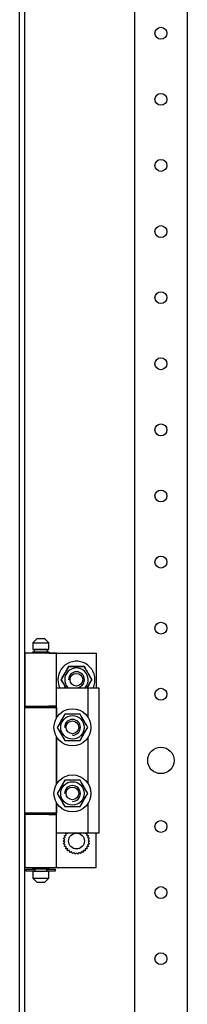
# Model space of a CAD drawing. Extents: x -6 to 5935, y 13 to 4213.
# Drawn here: x 2803 to 2866, y 2681 to 3053 of the extents above; entities that cross this region are included whole.
import ezdxf

# ---------------------------------------------------------------- set-up
doc = ezdxf.new("R2010")
doc.units = 0
doc.layers.add('1', color=7, linetype='CONTINUOUS')

msp = doc.modelspace()

# ---------------------------------------------------------------- linework, layer by layer
at = {"layer": '1'}
for p, q in [((2802.9382, 2094.0546), (2802.9382, 3452.0846)), ((2804.9382, 2094.0546), (2804.9382, 3452.0846)), ((2846.4387, 3368.5851), (2846.4387, 2177.5851)), ((2866.4387, 2177.5851), (2866.4387, 3368.5851)), ((2809.4382, 2819.0845), (2807.9382, 2817.5845)), ((2812.4382, 2819.0845), (2809.4382, 2819.0845)), ((2813.9382, 2817.5845), (2812.4382, 2819.0845)), ((2807.9382, 2817.5845), (2813.9382, 2817.5845)), ((2807.9382, 2817.5845), (2807.9382, 2815.0845)), ((2813.9382, 2815.0845), (2813.9382, 2817.5845)), ((2816.9382, 2813.5845), (2804.9382, 2813.5845)), ((2804.9382, 2813.5845), (2804.9382, 2793.5845)), ((2807.9382, 2815.0845), (2813.9382, 2815.0845)), ((2807.9382, 2813.5845), (2807.9382, 2814.0845)), ((2807.9382, 2814.0845), (2813.9382, 2814.0845)), ((2813.4382, 2815.0845), (2808.4382, 2815.0845)), ((2808.4382, 2815.0845), (2808.4382, 2814.0845)), ((2808.4382, 2814.0845), (2813.4382, 2814.0845)), ((2813.4382, 2814.0845), (2813.4382, 2815.0845)), ((2813.9382, 2814.0845), (2813.9382, 2813.5845)), ((2813.9382, 2813.5845), (2831.9382, 2813.5845)), ((2816.9382, 2793.5845), (2816.9382, 2813.5845)), ((2831.9382, 2813.5845), (2831.9382, 2800.5845)), ((2821.5515, 2808.5845), (2818.6647, 2803.5845)), ((2820.8468, 2807.364), (2821.5515, 2808.5845)), ((2827.325, 2808.5845), (2821.5515, 2808.5845)), ((2821.5515, 2808.5845), (2822.3292, 2808.5845)), ((2822.3292, 2808.5845), (2823.1095, 2808.5845)), ((2823.1095, 2808.5845), (2823.8043, 2808.5845)), ((2823.8043, 2808.5845), (2824.5, 2808.5845)), ((2824.5, 2808.5845), (2825.9156, 2808.5845)), ((2825.9156, 2808.5845), (2827.325, 2808.5845)), ((2830.2117, 2803.5845), (2827.325, 2808.5845)), ((2827.325, 2808.5845), (2827.7139, 2807.911)), ((2827.7139, 2807.911), (2828.104, 2807.2352)), ((2818.6647, 2803.5845), (2819.0536, 2804.2581)), ((2819.0536, 2804.2581), (2819.4437, 2804.9338)), ((2819.4437, 2804.9338), (2819.7912, 2805.5355)), ((2819.7912, 2805.5355), (2820.139, 2806.138)), ((2820.139, 2806.138), (2820.8468, 2807.364)), ((2828.104, 2807.2352), (2828.4514, 2806.6335)), ((2828.4514, 2806.6335), (2828.7992, 2806.031)), ((2828.7992, 2806.031), (2829.5071, 2804.8051)), ((2829.5071, 2804.8051), (2830.2117, 2803.5845)), ((2816.9382, 2789.1901), (2816.9382, 2800.5845)), ((2816.9382, 2800.5845), (2828.9382, 2800.5845)), ((2818.6647, 2803.5845), (2820.3968, 2800.5845)), ((2819.3694, 2802.364), (2818.6647, 2803.5845)), ((2820.0772, 2801.138), (2819.3694, 2802.364)), ((2820.3968, 2800.5845), (2820.0772, 2801.138)), ((2828.4797, 2800.5845), (2830.2117, 2803.5845)), ((2828.7375, 2801.031), (2828.4797, 2800.5845)), ((2829.0853, 2801.6335), (2828.7375, 2801.031)), ((2828.9382, 2789.1901), (2828.9382, 2800.5845)), ((2828.9382, 2800.5845), (2832.9382, 2800.5845)), ((2829.4327, 2802.2352), (2829.0853, 2801.6335)), ((2829.8229, 2802.911), (2829.4327, 2802.2352)), ((2830.2117, 2803.5845), (2829.8229, 2802.911)), ((2832.9382, 2800.5845), (2832.9382, 2745.5845)), ((2804.9382, 2793.5845), (2816.9382, 2793.5845)), ((2804.9382, 2753.0845), (2804.9382, 2793.0845)), ((2804.9382, 2793.0845), (2816.9382, 2793.0845)), ((2807.9382, 2793.5845), (2807.9382, 2793.0845)), ((2816.9382, 2793.5845), (2813.9382, 2793.5845)), ((2813.9382, 2793.5845), (2813.9382, 2793.0845)), ((2813.9382, 2793.0845), (2816.9382, 2793.0845)), ((2816.9382, 2793.0845), (2816.9382, 2789.1901)), ((2819.2725, 2789.2352), (2818.9251, 2788.6335)), ((2819.3063, 2789.2938), (2818.9845, 2788.7365)), ((2819.6626, 2789.911), (2819.2725, 2789.2352)), ((2819.6797, 2789.9405), (2819.3063, 2789.2938)), ((2820.0515, 2790.5845), (2819.6626, 2789.911)), ((2820.0515, 2790.5845), (2819.6797, 2789.9405)), ((2820.9071, 2790.5845), (2820.0515, 2790.5845)), ((2821.4609, 2790.5845), (2820.0515, 2790.5845)), ((2821.7669, 2790.5845), (2820.9071, 2790.5845)), ((2822.8765, 2790.5845), (2821.4609, 2790.5845)), ((2822.4062, 2790.5845), (2821.7669, 2790.5845)), ((2823.0464, 2790.5845), (2822.4062, 2790.5845)), ((2823.5721, 2790.5845), (2822.8765, 2790.5845)), ((2823.6911, 2790.5845), (2823.0464, 2790.5845)), ((2824.267, 2790.5845), (2823.5721, 2790.5845)), ((2824.3346, 2790.5845), (2823.6911, 2790.5845)), ((2825.0472, 2790.5845), (2824.267, 2790.5845)), ((2825.0814, 2790.5845), (2824.3346, 2790.5845)), ((2825.825, 2790.5845), (2825.0472, 2790.5845)), ((2825.825, 2790.5845), (2825.0814, 2790.5845)), ((2826.2528, 2789.8435), (2825.825, 2790.5845)), ((2826.5297, 2789.364), (2825.825, 2790.5845)), ((2826.6827, 2789.0989), (2826.2528, 2789.8435)), ((2827.2375, 2788.138), (2826.5297, 2789.364)), ((2817.8694, 2786.8051), (2817.1647, 2785.5845)), ((2817.5926, 2786.3255), (2817.1647, 2785.5845)), ((2817.1647, 2785.5845), (2817.5365, 2784.9405)), ((2817.1647, 2785.5845), (2817.5536, 2784.911)), ((2818.0224, 2787.0701), (2817.5926, 2786.3255)), ((2818.5772, 2788.031), (2817.8694, 2786.8051)), ((2818.3421, 2787.6238), (2818.0224, 2787.0701)), ((2818.6622, 2788.1782), (2818.3421, 2787.6238)), ((2818.9251, 2788.6335), (2818.5772, 2788.031)), ((2818.9845, 2788.7365), (2818.6622, 2788.1782)), ((2827.0024, 2788.5452), (2826.6827, 2789.0989)), ((2827.3225, 2787.9908), (2827.0024, 2788.5452)), ((2827.5853, 2787.5355), (2827.2375, 2788.138)), ((2827.6448, 2787.4326), (2827.3225, 2787.9908)), ((2827.9327, 2786.9338), (2827.5853, 2787.5355)), ((2827.9665, 2786.8753), (2827.6448, 2787.4326)), ((2828.3229, 2786.2581), (2827.9327, 2786.9338)), ((2828.3399, 2786.2285), (2827.9665, 2786.8753)), ((2828.0071, 2784.364), (2828.7117, 2785.5845)), ((2828.2839, 2784.8435), (2828.7117, 2785.5845)), ((2828.7117, 2785.5845), (2828.3229, 2786.2581)), ((2828.7117, 2785.5845), (2828.3399, 2786.2285)), ((2816.9382, 2781.979), (2816.9382, 2764.1901)), ((2816.9382, 2764.1901), (2816.9382, 2781.979)), ((2817.5365, 2784.9405), (2817.9099, 2784.2938)), ((2817.5536, 2784.911), (2817.9437, 2784.2352)), ((2817.9099, 2784.2938), (2818.2317, 2783.7365)), ((2817.9437, 2784.2352), (2818.2912, 2783.6335)), ((2818.2317, 2783.7365), (2818.554, 2783.1782)), ((2818.2912, 2783.6335), (2818.639, 2783.031)), ((2818.554, 2783.1782), (2818.8741, 2782.6238)), ((2818.639, 2783.031), (2819.3468, 2781.8051)), ((2818.8741, 2782.6238), (2819.1938, 2782.0701)), ((2819.1938, 2782.0701), (2819.6237, 2781.3255)), ((2819.3468, 2781.8051), (2820.0515, 2780.5845)), ((2826.1968, 2781.2285), (2826.5702, 2781.8753)), ((2826.2139, 2781.2581), (2826.604, 2781.9338)), ((2826.5702, 2781.8753), (2826.892, 2782.4326)), ((2826.604, 2781.9338), (2826.9514, 2782.5355)), ((2826.892, 2782.4326), (2827.2143, 2782.9908)), ((2826.9514, 2782.5355), (2827.2992, 2783.138)), ((2827.2143, 2782.9908), (2827.5344, 2783.5452)), ((2827.2992, 2783.138), (2828.0071, 2784.364)), ((2827.5344, 2783.5452), (2827.854, 2784.0989)), ((2827.854, 2784.0989), (2828.2839, 2784.8435)), ((2828.9382, 2764.1901), (2828.9382, 2781.979)), ((2819.6237, 2781.3255), (2820.0515, 2780.5845)), ((2820.0515, 2780.5845), (2820.7951, 2780.5845)), ((2820.0515, 2780.5845), (2820.8292, 2780.5845)), ((2820.7951, 2780.5845), (2821.5419, 2780.5845)), ((2820.8292, 2780.5845), (2821.6095, 2780.5845)), ((2821.5419, 2780.5845), (2822.1854, 2780.5845)), ((2821.6095, 2780.5845), (2822.3043, 2780.5845)), ((2822.1854, 2780.5845), (2822.8301, 2780.5845)), ((2822.3043, 2780.5845), (2823, 2780.5845)), ((2822.8301, 2780.5845), (2823.4702, 2780.5845)), ((2823, 2780.5845), (2824.4156, 2780.5845)), ((2823.4702, 2780.5845), (2824.1096, 2780.5845)), ((2824.1096, 2780.5845), (2824.9693, 2780.5845)), ((2824.4156, 2780.5845), (2825.825, 2780.5845)), ((2824.9693, 2780.5845), (2825.825, 2780.5845)), ((2825.825, 2780.5845), (2826.2139, 2781.2581)), ((2825.825, 2780.5845), (2826.1968, 2781.2285)), ((2818.6622, 2763.1782), (2818.3421, 2762.6238)), ((2818.9251, 2763.6335), (2818.5772, 2763.031)), ((2818.9845, 2763.7365), (2818.6622, 2763.1782)), ((2819.2725, 2764.2352), (2818.9251, 2763.6335)), ((2819.3063, 2764.2938), (2818.9845, 2763.7365)), ((2819.6626, 2764.911), (2819.2725, 2764.2352)), ((2819.6797, 2764.9405), (2819.3063, 2764.2938)), ((2820.0515, 2765.5845), (2819.6626, 2764.911)), ((2820.0515, 2765.5845), (2819.6797, 2764.9405)), ((2820.9071, 2765.5845), (2820.0515, 2765.5845)), ((2821.4609, 2765.5845), (2820.0515, 2765.5845)), ((2821.7669, 2765.5845), (2820.9071, 2765.5845)), ((2822.8765, 2765.5845), (2821.4609, 2765.5845)), ((2822.4062, 2765.5845), (2821.7669, 2765.5845)), ((2823.0464, 2765.5845), (2822.4062, 2765.5845)), ((2823.5721, 2765.5845), (2822.8765, 2765.5845)), ((2823.6911, 2765.5845), (2823.0464, 2765.5845)), ((2824.267, 2765.5845), (2823.5721, 2765.5845)), ((2824.3346, 2765.5845), (2823.6911, 2765.5845)), ((2825.0472, 2765.5845), (2824.267, 2765.5845)), ((2825.0814, 2765.5845), (2824.3346, 2765.5845)), ((2825.825, 2765.5845), (2825.0472, 2765.5845)), ((2825.825, 2765.5845), (2825.0814, 2765.5845)), ((2826.2528, 2764.8435), (2825.825, 2765.5845)), ((2826.5297, 2764.364), (2825.825, 2765.5845)), ((2826.6827, 2764.0989), (2826.2528, 2764.8435)), ((2827.2375, 2763.138), (2826.5297, 2764.364)), ((2827.0024, 2763.5452), (2826.6827, 2764.0989)), ((2827.3225, 2762.9908), (2827.0024, 2763.5452)), ((2827.5853, 2762.5355), (2827.2375, 2763.138)), ((2817.8694, 2761.8051), (2817.1647, 2760.5845)), ((2817.5926, 2761.3255), (2817.1647, 2760.5845)), ((2817.1647, 2760.5845), (2817.5365, 2759.9405)), ((2817.1647, 2760.5845), (2817.5536, 2759.911)), ((2817.5365, 2759.9405), (2817.9099, 2759.2938)), ((2817.5536, 2759.911), (2817.9437, 2759.2352)), ((2818.0224, 2762.0701), (2817.5926, 2761.3255)), ((2818.5772, 2763.031), (2817.8694, 2761.8051)), ((2818.3421, 2762.6238), (2818.0224, 2762.0701)), ((2827.2992, 2758.138), (2828.0071, 2759.364)), ((2827.6448, 2762.4326), (2827.3225, 2762.9908)), ((2827.9327, 2761.9338), (2827.5853, 2762.5355)), ((2827.9665, 2761.8753), (2827.6448, 2762.4326)), ((2827.854, 2759.0989), (2828.2839, 2759.8435)), ((2828.3229, 2761.2581), (2827.9327, 2761.9338)), ((2828.3399, 2761.2285), (2827.9665, 2761.8753)), ((2828.0071, 2759.364), (2828.7117, 2760.5845)), ((2828.2839, 2759.8435), (2828.7117, 2760.5845)), ((2828.7117, 2760.5845), (2828.3229, 2761.2581)), ((2828.7117, 2760.5845), (2828.3399, 2761.2285)), ((2816.9382, 2745.5845), (2816.9382, 2756.979)), ((2816.9382, 2756.979), (2816.9382, 2753.0845)), ((2817.9099, 2759.2938), (2818.2317, 2758.7365)), ((2817.9437, 2759.2352), (2818.2912, 2758.6335)), ((2818.2317, 2758.7365), (2818.554, 2758.1782)), ((2818.2912, 2758.6335), (2818.639, 2758.031)), ((2818.554, 2758.1782), (2818.8741, 2757.6238)), ((2818.639, 2758.031), (2819.3468, 2756.8051)), ((2818.8741, 2757.6238), (2819.1938, 2757.0701)), ((2819.1938, 2757.0701), (2819.6237, 2756.3255)), ((2819.3468, 2756.8051), (2820.0515, 2755.5845)), ((2819.6237, 2756.3255), (2820.0515, 2755.5845)), ((2825.825, 2755.5845), (2826.2139, 2756.2581)), ((2825.825, 2755.5845), (2826.1968, 2756.2285)), ((2826.1968, 2756.2285), (2826.5702, 2756.8753)), ((2826.2139, 2756.2581), (2826.604, 2756.9338)), ((2826.5702, 2756.8753), (2826.892, 2757.4326)), ((2826.604, 2756.9338), (2826.9514, 2757.5355)), ((2826.892, 2757.4326), (2827.2143, 2757.9908)), ((2826.9514, 2757.5355), (2827.2992, 2758.138)), ((2827.2143, 2757.9908), (2827.5344, 2758.5452)), ((2827.5344, 2758.5452), (2827.854, 2759.0989)), ((2828.9382, 2745.5845), (2828.9382, 2756.979)), ((2816.9382, 2753.0845), (2804.9382, 2753.0845)), ((2816.9382, 2752.5845), (2804.9382, 2752.5845)), ((2804.9382, 2752.5845), (2804.9382, 2732.5845)), ((2807.9382, 2753.0845), (2807.9382, 2752.5845)), ((2816.9382, 2753.0845), (2813.9382, 2753.0845)), ((2813.9382, 2753.0845), (2813.9382, 2752.5845)), ((2813.9382, 2752.5845), (2816.9382, 2752.5845)), ((2816.9382, 2732.5845), (2816.9382, 2752.5845)), ((2820.0515, 2755.5845), (2820.7951, 2755.5845)), ((2820.0515, 2755.5845), (2820.8292, 2755.5845)), ((2820.7951, 2755.5845), (2821.5419, 2755.5845)), ((2820.8292, 2755.5845), (2821.6095, 2755.5845)), ((2821.5419, 2755.5845), (2822.1854, 2755.5845)), ((2821.6095, 2755.5845), (2822.3043, 2755.5845)), ((2822.1854, 2755.5845), (2822.8301, 2755.5845)), ((2822.3043, 2755.5845), (2823, 2755.5845)), ((2822.8301, 2755.5845), (2823.4702, 2755.5845)), ((2823, 2755.5845), (2824.4156, 2755.5845)), ((2823.4702, 2755.5845), (2824.1096, 2755.5845)), ((2824.1096, 2755.5845), (2824.9693, 2755.5845)), ((2824.4156, 2755.5845), (2825.825, 2755.5845)), ((2824.9693, 2755.5845), (2825.825, 2755.5845)), ((2828.9382, 2745.5845), (2816.9382, 2745.5845)), ((2819.8705, 2744.6182), (2820.101, 2744.68)), ((2819.9641, 2744.4345), (2819.8705, 2744.6182)), ((2820.0585, 2744.2492), (2819.9641, 2744.4345)), ((2820.101, 2744.68), (2820.3339, 2744.7424)), ((2820.3339, 2744.7424), (2820.4588, 2744.7758)), ((2820.3932, 2745.5234), (2820.6315, 2745.5359)), ((2820.4465, 2745.3243), (2820.3932, 2745.5234)), ((2820.5003, 2745.1234), (2820.4465, 2745.3243)), ((2820.4588, 2744.7758), (2820.5845, 2744.8095)), ((2820.5422, 2744.9671), (2820.5003, 2745.1234)), ((2820.5845, 2744.8095), (2820.5422, 2744.9671)), ((2820.6315, 2745.5359), (2820.8722, 2745.5485)), ((2820.8722, 2745.5485), (2821.0013, 2745.5553)), ((2821.0013, 2745.5553), (2821.1313, 2745.5621)), ((2821.1313, 2745.5621), (2821.1301, 2745.5845)), ((2827.7464, 2745.5845), (2827.7452, 2745.5621)), ((2827.7452, 2745.5621), (2827.9081, 2745.5536)), ((2827.9081, 2745.5536), (2828.0697, 2745.5451)), ((2828.0697, 2745.5451), (2828.2774, 2745.5342)), ((2828.2774, 2745.5342), (2828.4833, 2745.5234)), ((2828.3257, 2744.9352), (2828.292, 2744.8095)), ((2828.292, 2744.8095), (2828.4496, 2744.7673)), ((2828.3592, 2745.06), (2828.3257, 2744.9352)), ((2828.4216, 2745.2929), (2828.3592, 2745.06)), ((2828.4833, 2745.5234), (2828.4216, 2745.2929)), ((2828.4496, 2744.7673), (2828.6059, 2744.7254)), ((2828.6059, 2744.7254), (2828.8068, 2744.6716)), ((2828.8068, 2744.6716), (2829.006, 2744.6182)), ((2829.006, 2744.6182), (2828.8976, 2744.4056)), ((2832.9382, 2745.5845), (2828.9382, 2745.5845)), ((2831.9382, 2732.5845), (2831.9382, 2745.5845)), ((2819.4382, 2742.5845), (2819.6237, 2742.7347)), ((2819.5985, 2742.4548), (2819.4382, 2742.5845)), ((2819.5475, 2743.6241), (2819.7601, 2743.7324)), ((2819.6772, 2743.4638), (2819.5475, 2743.6241)), ((2819.5475, 2741.545), (2819.6977, 2741.7304)), ((2819.7312, 2741.4514), (2819.5475, 2741.545)), ((2819.7601, 2742.3239), (2819.5985, 2742.4548)), ((2819.6237, 2742.7347), (2819.8111, 2742.8864)), ((2819.8081, 2743.3022), (2819.6772, 2743.4638)), ((2819.6977, 2741.7304), (2819.8494, 2741.9178)), ((2819.9165, 2741.3569), (2819.7312, 2741.4514)), ((2819.7601, 2743.7324), (2819.975, 2743.8419)), ((2819.8859, 2742.222), (2819.7601, 2742.3239)), ((2819.91, 2743.1764), (2819.8081, 2743.3022)), ((2819.8111, 2742.8864), (2819.9115, 2742.9678)), ((2819.8494, 2741.9178), (2819.9308, 2742.0183)), ((2819.8705, 2740.5508), (2819.9789, 2740.7635)), ((2820.0126, 2742.1194), (2819.8859, 2742.222)), ((2820.0126, 2743.0497), (2819.91, 2743.1764)), ((2819.9115, 2742.9678), (2820.0126, 2743.0497)), ((2820.0607, 2741.2835), (2819.9165, 2741.3569)), ((2819.9308, 2742.0183), (2820.0126, 2742.1194)), ((2819.975, 2743.8419), (2820.0901, 2743.9006)), ((2819.9789, 2740.7635), (2820.0883, 2740.9783)), ((2820.132, 2744.105), (2820.0585, 2744.2492)), ((2820.2061, 2741.2094), (2820.0607, 2741.2835)), ((2820.0883, 2740.9783), (2820.147, 2741.0935)), ((2820.0901, 2743.9006), (2820.2061, 2743.9596)), ((2820.2061, 2743.9596), (2820.132, 2744.105)), ((2820.147, 2741.0935), (2820.2061, 2741.2094)), ((2828.7295, 2744.0756), (2828.6704, 2743.9596)), ((2828.6704, 2743.9596), (2828.8158, 2743.8856)), ((2828.7863, 2741.2685), (2828.6704, 2741.2094)), ((2828.6704, 2741.2094), (2828.7445, 2741.064)), ((2828.7882, 2744.1907), (2828.7295, 2744.0756)), ((2828.7445, 2741.064), (2828.8179, 2740.9198)), ((2828.9015, 2741.3272), (2828.7863, 2741.2685)), ((2828.8976, 2744.4056), (2828.7882, 2744.1907)), ((2828.8158, 2743.8856), (2828.96, 2743.8121)), ((2828.8179, 2740.9198), (2828.9124, 2740.7345)), ((2828.9457, 2743.1508), (2828.8638, 2743.0497)), ((2828.8638, 2743.0497), (2828.9906, 2742.947)), ((2828.9649, 2742.2012), (2828.8638, 2742.1194)), ((2828.8638, 2742.1194), (2828.9665, 2741.9926)), ((2829.1163, 2741.4366), (2828.9015, 2741.3272)), ((2828.9124, 2740.7345), (2829.006, 2740.5508)), ((2829.0271, 2743.2512), (2828.9457, 2743.1508)), ((2828.96, 2743.8121), (2829.1453, 2743.7177)), ((2829.0654, 2742.2826), (2828.9649, 2742.2012)), ((2828.9665, 2741.9926), (2829.0683, 2741.8668)), ((2828.9906, 2742.947), (2829.1164, 2742.8451)), ((2829.1788, 2743.4386), (2829.0271, 2743.2512)), ((2829.2528, 2742.4343), (2829.0654, 2742.2826)), ((2829.0683, 2741.8668), (2829.1992, 2741.7052)), ((2829.329, 2741.545), (2829.1163, 2741.4366)), ((2829.1164, 2742.8451), (2829.278, 2742.7143)), ((2829.1453, 2743.7177), (2829.329, 2743.6241)), ((2829.329, 2743.6241), (2829.1788, 2743.4386)), ((2829.1992, 2741.7052), (2829.329, 2741.545)), ((2829.4382, 2742.5845), (2829.2528, 2742.4343)), ((2829.278, 2742.7143), (2829.4382, 2742.5845)), ((2820.0697, 2740.4975), (2819.8705, 2740.5508)), ((2820.2705, 2740.4436), (2820.0697, 2740.4975)), ((2820.4269, 2740.4018), (2820.2705, 2740.4436)), ((2820.3932, 2739.6456), (2820.4549, 2739.8761)), ((2820.599, 2739.6348), (2820.3932, 2739.6456)), ((2820.5845, 2740.3595), (2820.4269, 2740.4018)), ((2820.4549, 2739.8761), (2820.5173, 2740.109)), ((2820.5173, 2740.109), (2820.5508, 2740.2339)), ((2820.5508, 2740.2339), (2820.5845, 2740.3595)), ((2820.8067, 2739.6239), (2820.599, 2739.6348)), ((2820.9683, 2739.6154), (2820.8067, 2739.6239)), ((2821.1313, 2739.6069), (2820.9683, 2739.6154)), ((2821.0926, 2738.8688), (2821.1051, 2739.1071)), ((2821.2962, 2738.901), (2821.0926, 2738.8688)), ((2821.1051, 2739.1071), (2821.1177, 2739.3479)), ((2821.1177, 2739.3479), (2821.1245, 2739.477)), ((2821.1245, 2739.477), (2821.1313, 2739.6069)), ((2821.5016, 2738.9336), (2821.2962, 2738.901)), ((2821.6615, 2738.9589), (2821.5016, 2738.9336)), ((2821.8226, 2738.9844), (2821.6615, 2738.9589)), ((2821.843, 2738.8559), (2821.8226, 2738.9844)), ((2821.8632, 2738.7282), (2821.843, 2738.8559)), ((2821.9009, 2738.4901), (2821.8632, 2738.7282)), ((2821.9382, 2738.2544), (2821.9009, 2738.4901)), ((2822.1307, 2738.3283), (2821.9382, 2738.2544)), ((2822.3249, 2738.4028), (2822.1307, 2738.3283)), ((2822.476, 2738.4608), (2822.3249, 2738.4028)), ((2822.6283, 2738.5193), (2822.476, 2738.4608)), ((2822.6749, 2738.3978), (2822.6283, 2738.5193)), ((2822.7212, 2738.2771), (2822.6749, 2738.3978)), ((2822.8076, 2738.052), (2822.7212, 2738.2771)), ((2822.8932, 2737.8292), (2822.8076, 2738.052)), ((2823.0661, 2737.9415), (2822.8932, 2737.8292)), ((2823.2405, 2738.0548), (2823.0661, 2737.9415)), ((2823.3762, 2738.1429), (2823.2405, 2738.0548)), ((2823.513, 2738.2318), (2823.3762, 2738.1429)), ((2823.5839, 2738.1227), (2823.513, 2738.2318)), ((2823.6543, 2738.0143), (2823.5839, 2738.1227)), ((2823.7856, 2737.812), (2823.6543, 2738.0143)), ((2823.9156, 2737.6119), (2823.7856, 2737.812)), ((2824.0614, 2737.7577), (2823.9156, 2737.6119)), ((2824.2084, 2737.9048), (2824.0614, 2737.7577)), ((2824.3229, 2738.0192), (2824.2084, 2737.9048)), ((2824.4382, 2738.1345), (2824.3229, 2738.0192)), ((2824.5302, 2738.0425), (2824.4382, 2738.1345)), ((2824.6216, 2737.9511), (2824.5302, 2738.0425)), ((2824.7921, 2737.7807), (2824.6216, 2737.9511)), ((2824.9609, 2737.6119), (2824.7921, 2737.7807)), ((2825.0732, 2737.7848), (2824.9609, 2737.6119)), ((2825.1864, 2737.9592), (2825.0732, 2737.7848)), ((2825.2746, 2738.095), (2825.1864, 2737.9592)), ((2825.3634, 2738.2318), (2825.2746, 2738.095)), ((2825.4726, 2738.1609), (2825.3634, 2738.2318)), ((2825.581, 2738.0905), (2825.4726, 2738.1609)), ((2825.7832, 2737.9592), (2825.581, 2738.0905)), ((2825.9833, 2737.8292), (2825.7832, 2737.9592)), ((2826.0572, 2738.0217), (2825.9833, 2737.8292)), ((2826.1317, 2738.2159), (2826.0572, 2738.0217)), ((2826.1897, 2738.367), (2826.1317, 2738.2159)), ((2826.2482, 2738.5193), (2826.1897, 2738.367)), ((2826.3697, 2738.4726), (2826.2482, 2738.5193)), ((2826.4903, 2738.4263), (2826.3697, 2738.4726)), ((2826.7154, 2738.3399), (2826.4903, 2738.4263)), ((2826.9382, 2738.2544), (2826.7154, 2738.3399)), ((2826.9705, 2738.458), (2826.9382, 2738.2544)), ((2827.003, 2738.6634), (2826.9705, 2738.458)), ((2827.0283, 2738.8233), (2827.003, 2738.6634)), ((2827.0539, 2738.9844), (2827.0283, 2738.8233)), ((2827.1824, 2738.9641), (2827.0539, 2738.9844)), ((2827.31, 2738.9438), (2827.1824, 2738.9641)), ((2827.5482, 2738.9061), (2827.31, 2738.9438)), ((2827.7839, 2738.8688), (2827.5482, 2738.9061)), ((2827.8751, 2739.6137), (2827.7452, 2739.6069)), ((2827.7452, 2739.6069), (2827.7537, 2739.444)), ((2827.7537, 2739.444), (2827.7622, 2739.2824)), ((2827.7622, 2739.2824), (2827.7731, 2739.0747)), ((2827.7731, 2739.0747), (2827.7839, 2738.8688)), ((2828.0042, 2739.6205), (2827.8751, 2739.6137)), ((2828.245, 2739.6331), (2828.0042, 2739.6205)), ((2828.4833, 2739.6456), (2828.245, 2739.6331)), ((2828.4177, 2740.3932), (2828.292, 2740.3595)), ((2828.292, 2740.3595), (2828.3342, 2740.2019)), ((2828.3342, 2740.2019), (2828.3761, 2740.0456)), ((2828.3761, 2740.0456), (2828.43, 2739.8447)), ((2828.5426, 2740.4267), (2828.4177, 2740.3932)), ((2828.43, 2739.8447), (2828.4833, 2739.6456)), ((2828.7754, 2740.4891), (2828.5426, 2740.4267)), ((2829.006, 2740.5508), (2828.7754, 2740.4891)), ((2804.9382, 2732.5845), (2816.9382, 2732.5845)), ((2805.4382, 2731.2345), (2805.4382, 2731.9345)), ((2805.4382, 2731.9345), (2807.9132, 2731.9345)), ((2807.9132, 2731.2345), (2805.4382, 2731.2345)), ((2807.9132, 2731.9345), (2808.6882, 2731.9345)), ((2808.6882, 2731.2345), (2807.9132, 2731.2345)), ((2807.9382, 2732.5845), (2807.9382, 2732.0845)), ((2807.9382, 2732.0845), (2813.9382, 2732.0845)), ((2813.9382, 2731.0845), (2807.9382, 2731.0845)), ((2807.9382, 2731.0845), (2807.9382, 2728.5845)), ((2813.4382, 2732.0845), (2808.4382, 2732.0845)), ((2808.4382, 2732.0845), (2808.4382, 2731.9345)), ((2808.4382, 2731.0845), (2808.4382, 2731.2345)), ((2813.4382, 2731.0845), (2808.4382, 2731.0845)), ((2808.6882, 2731.9345), (2808.6882, 2731.2345)), ((2813.1882, 2731.2345), (2813.1882, 2731.9345)), ((2813.1882, 2731.9345), (2813.9632, 2731.9345)), ((2813.9632, 2731.2345), (2813.1882, 2731.2345)), ((2813.4382, 2731.9345), (2813.4382, 2732.0845)), ((2813.4382, 2731.2345), (2813.4382, 2731.0845)), ((2813.9382, 2732.0845), (2813.9382, 2732.5845)), ((2813.9382, 2732.5845), (2831.9382, 2732.5845)), ((2813.9382, 2728.5845), (2813.9382, 2731.0845)), ((2813.9632, 2731.9345), (2816.4382, 2731.9345)), ((2816.4382, 2731.2345), (2813.9632, 2731.2345)), ((2816.4382, 2731.9345), (2816.4382, 2731.2345)), ((2807.9382, 2728.5845), (2813.9382, 2728.5845)), ((2807.9382, 2728.5845), (2809.4382, 2727.0845)), ((2809.4382, 2727.0845), (2812.4382, 2727.0845)), ((2812.4382, 2727.0845), (2813.9382, 2728.5845))]:
    msp.add_line(p, q, dxfattribs=at)
for centre, radius in [((2856.4387, 3048.0851), 2.25), ((2856.4387, 3048.0851), 2.25), ((2856.4387, 3023.0851), 2.25), ((2856.4387, 2998.0851), 2.25), ((2856.4387, 2973.0851), 2.25), ((2856.4387, 2948.0851), 2.25), ((2856.4387, 2923.0851), 2.25), ((2856.4387, 2898.0851), 2.25), ((2856.4387, 2873.0851), 2.25), ((2856.4387, 2848.0851), 2.25), ((2856.4387, 2823.0851), 2.25), ((2824.4382, 2803.5845), 2.4), ((2856.4387, 2798.0851), 2.25), ((2822.9382, 2785.5845), 7), ((2822.9382, 2785.5845), 4.45), ((2822.9382, 2785.5845), 2.4), ((2856.4387, 2773.0851), 5), ((2822.9382, 2760.5845), 7), ((2822.9382, 2760.5845), 4.45), ((2822.9382, 2760.5845), 2.4), ((2856.4387, 2748.0851), 2.25), ((2824.4382, 2742.5845), 3), ((2856.4387, 2723.0851), 2.25), ((2856.4387, 2698.0851), 2.25)]:
    msp.add_circle(centre, radius, dxfattribs=at)
for centre, radius, start, end in [((2824.4382, 2803.5845), 7, -25.376934, 180), ((2824.4382, 2803.5845), 4.45, -42.388744, -137.611256), ((2824.4382, 2803.5845), 7, 180, -154.623066), ((2821.9382, 2742.5845), 3.25, 112.619865, 114.886088), ((2821.9382, 2742.5845), 3.25, -114.886088, -104.537465)]:
    msp.add_arc(centre, radius, start, end, dxfattribs=at)
at = {"layer": '1', "color": 1}
for centre, start, end in [((2824.4382, 2803.5845), -90, 180), ((2824.4382, 2803.5845), 90, 180), ((2824.4382, 2803.5845), -90, 180), ((2824.4382, 2803.5845), -90, 180), ((2824.4382, 2803.5845), -90, 90), ((2822.9382, 2785.5845), -90, 180), ((2822.9382, 2785.5845), -90, 180), ((2822.9382, 2785.5845), -90, 180), ((2822.9382, 2785.5845), -90, 180), ((2822.9382, 2760.5845), -90, 180), ((2822.9382, 2760.5845), -90, 180), ((2822.9382, 2760.5845), -90, 180), ((2822.9382, 2760.5845), -90, 180)]:
    msp.add_arc(centre, 3, start, end, dxfattribs=at)

doc.saveas('drawing.dxf')
